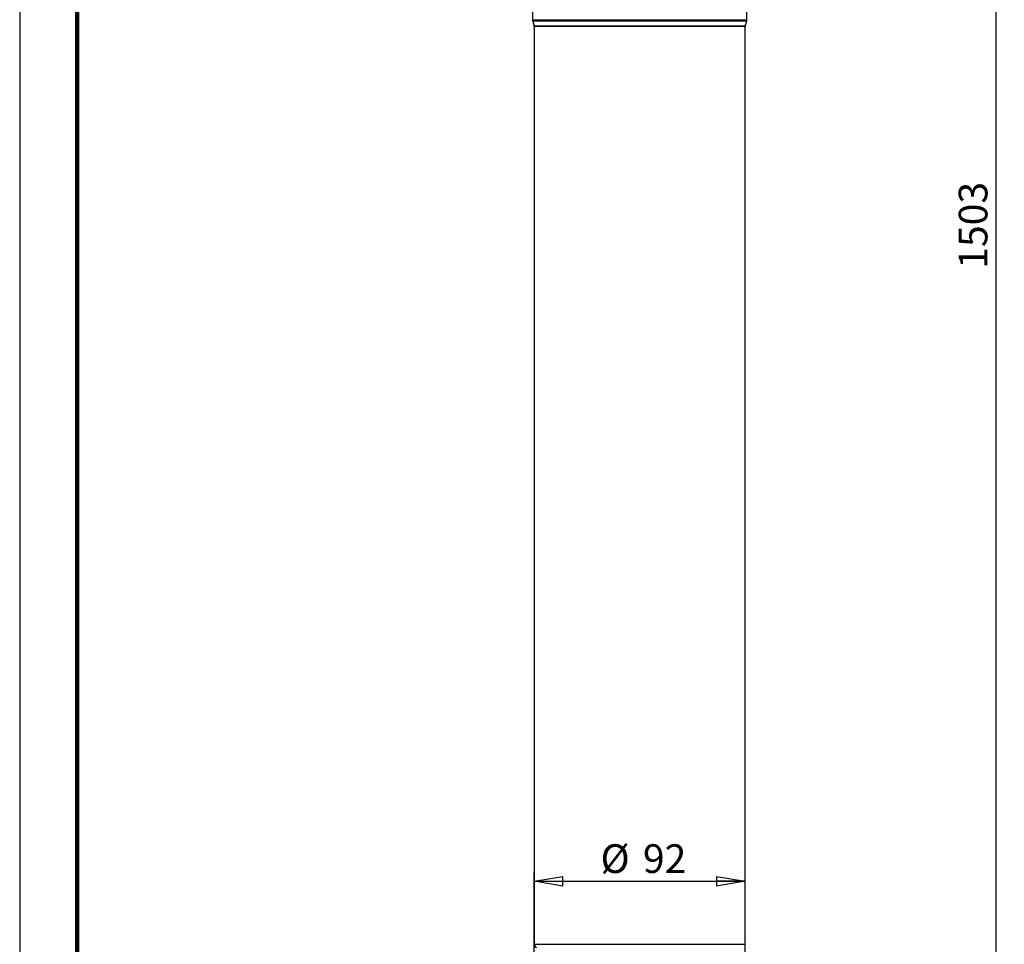
# Model space of a CAD drawing. Units: millimetres. Extents: x -4 to 213, y 0 to 297.
# Drawn here: x 0 to 86, y 101 to 181 of the extents above; entities that cross this region are included whole.
import ezdxf

# ---------------------------------------------------------------- set-up
doc = ezdxf.new("R2010")
doc.units = ezdxf.units.MM
doc.layers.add('FORMAT', color=7, linetype='Continuous')
doc.styles.add('SLDTEXTSTYLE0', font='TXT', dxfattribs={"width": 0.605})
doc.dimstyles.new('SLDDIMSTYLE0', dxfattribs={"dimtxt": 2.5, "dimasz": 2.5, "dimexe": 0, "dimexo": 0.0625, "dimtad": 1, "dimdec": 0, "dimlfac": 5, "dimrnd": 1e-09, "dimzin": 12, "dimdsep": 46, "dimtxsty": 'SLDTEXTSTYLE0', "dimblk1": 'CLOSED', "dimblk2": 'CLOSED', "dimsah": 1, "dimcen": 0.09, "dimadec": 0, "dimazin": 3, "dimtfac": 1, "dimtdec": 0, "dimtofl": 0, "dimtmove": 0, "dimatfit": 3, "dimldrblk": 'CLOSED', "dimfxl": 0, "dimfrac": 2, "dimtolj": 1, "dimtzin": 12, "dimarcsym": 0})
doc.dimstyles.new('SLDDIMSTYLE1', dxfattribs={"dimtxt": 2.5, "dimasz": 2.5, "dimexe": 0, "dimexo": 0.0625, "dimtad": 1, "dimlfac": 5, "dimrnd": 1e-09, "dimzin": 12, "dimdsep": 46, "dimtxsty": 'SLDTEXTSTYLE0', "dimblk1": 'CLOSED', "dimblk2": 'CLOSED', "dimsah": 1, "dimcen": 0.09, "dimadec": 0, "dimazin": 3, "dimtfac": 1, "dimtofl": 0, "dimtmove": 0, "dimatfit": 3, "dimldrblk": 'CLOSED', "dimfxl": 0, "dimfrac": 2, "dimtolj": 1, "dimtzin": 12, "dimarcsym": 0})

# ---------------------------------------------------------------- blocks, each defined once
blk = doc.blocks.new('_Closed')
at = {"color": 0, "linetype": 'ByBlock', "lineweight": -2}
for p, q in [((-1, 0.166667), (0, 0)), ((-1, 0.166667), (-1, -0.166667)), ((0, 0), (-1, -0.166667)), ((0, 0), (-1, 0))]:
    blk.add_line(p, q, dxfattribs=at)
blk = doc.blocks.new('_D')
at = {"layer": 'FORMAT', "color": 7}
for p, q in [((61.406, 247.093), (85.871, 247.093)), ((85.121, 247.093), (85.121, 78.404)), ((63.873, 78.404), (85.871, 78.404))]:
    blk.add_line(p, q, dxfattribs=at)
at = {"layer": 'FORMAT', "color": 7, "xscale": 2.5, "yscale": 2.5}
for p, rotation in [((85.121, 247.093), 90.0000000000004), ((85.121, 78.404), 270.0000000000004)]:
    blk.add_blockref('_Closed', p, dxfattribs=dict(at, rotation=rotation))
at = {"layer": 'FORMAT', "color": 7, "insert": (81.898, 159.617), "char_height": 2.5, "attachment_point": 1, "rotation": 90, "style": 'SLDTEXTSTYLE0'}
blk.add_mtext('1503', dxfattribs=at)
blk = doc.blocks.new('_D_2')
at = {"layer": 'FORMAT', "color": 7}
for p, q in [((44.873, 81.3), (44.873, 106.954)), ((63.273, 81.3), (63.273, 106.954)), ((44.873, 106.204), (63.273, 106.204))]:
    blk.add_line(p, q, dxfattribs=at)
at = {"layer": 'FORMAT', "color": 7, "xscale": 2.5, "yscale": 2.5, "rotation": 180.0000000000004}
blk.add_blockref('_Closed', (44.873, 106.204), dxfattribs=at)
at = {"layer": 'FORMAT', "color": 7, "xscale": 2.5, "yscale": 2.5}
blk.add_blockref('_Closed', (63.273, 106.204), dxfattribs=at)
at = {"layer": 'FORMAT', "color": 7, "char_height": 2.5, "attachment_point": 1, "style": 'SLDTEXTSTYLE0'}
for s, insert in [('%%c', (50.66, 109.427)), ('92', (54.355, 109.427))]:
    blk.add_mtext(s, dxfattribs=dict(at, insert=insert))

msp = doc.modelspace()

# ---------------------------------------------------------------- linework, layer by layer
at = {"color": 7, "linetype": 'Continuous', "lineweight": 25}
for p, q in [((0, 297), (0, 0)), ((44.7235, 185.6043), (44.7235, 181.3337)), ((63.4235, 181.3337), (63.4235, 185.6043)), ((44.7403, 181.2187), (44.8671, 180.796)), ((63.2798, 180.796), (63.4066, 181.2187)), ((44.8735, 180.7529), (44.8735, 100.7043)), ((63.2735, 100.7043), (63.2735, 180.7529))]:
    msp.add_line(p, q, dxfattribs=at)
at = {"color": 7, "linetype": 'Continuous', "lineweight": 140}
msp.add_line((5, 292), (5, 5), dxfattribs=at)
at = {"color": 8, "linetype": 'Continuous', "lineweight": 25}
for p, q in [((44.7235, 181.3337), (60.6849, 181.3337)), ((60.673, 181.2187), (44.7403, 181.2187)), ((63.4066, 181.2187), (60.673, 181.2187)), ((60.6849, 181.3337), (63.4235, 181.3337)), ((44.8671, 180.796), (63.2798, 180.796)), ((63.2735, 180.7529), (44.8735, 180.7529)), ((44.8735, 100.7043), (63.2735, 100.7043))]:
    msp.add_line(p, q, dxfattribs=at)
at = {"color": 7, "linetype": 'Continuous', "lineweight": 25}
for centre, radius, start, end in [((45.1235, 181.3337), 0.4, 180.00057, 196.698867), ((63.0234, 181.3337), 0.4, 343.301133, 359.99943), ((44.7235, 180.7529), 0.15, 0.000848, 16.699786), ((63.4235, 180.7529), 0.15, 163.300214, 179.999152), ((45.1735, 100.7043), 0.3, 180.002787, 250.524914)]:
    msp.add_arc(centre, radius, start, end, dxfattribs=at)

# ---------------------------------------------------------------- dimensions: what is measured, and where the dimension line sits
at = {"layer": 'FORMAT', "color": 7}
dim = msp.add_linear_dim(base=(85.1208, 78.4043), p1=(60.4065, 247.0927), p2=(62.8735, 78.4043), angle=90, text='1503', dimstyle='SLDDIMSTYLE0', dxfattribs=at)
dim.commit()
dim.dimension.update_dxf_attribs({"geometry": '_D', "text_midpoint": (85.1208, 162.7485), "dimtype": 160})
dim = msp.add_linear_dim(base=(63.2735, 106.2043), p1=(44.8735, 80.3), p2=(63.2735, 80.3), text='%%c<>', dimstyle='SLDDIMSTYLE1', dxfattribs=at)
dim.commit()
dim.dimension.update_dxf_attribs({"geometry": '_D_2', "text_midpoint": (54.0735, 106.2043), "dimtype": 160})

doc.saveas('drawing.dxf')
